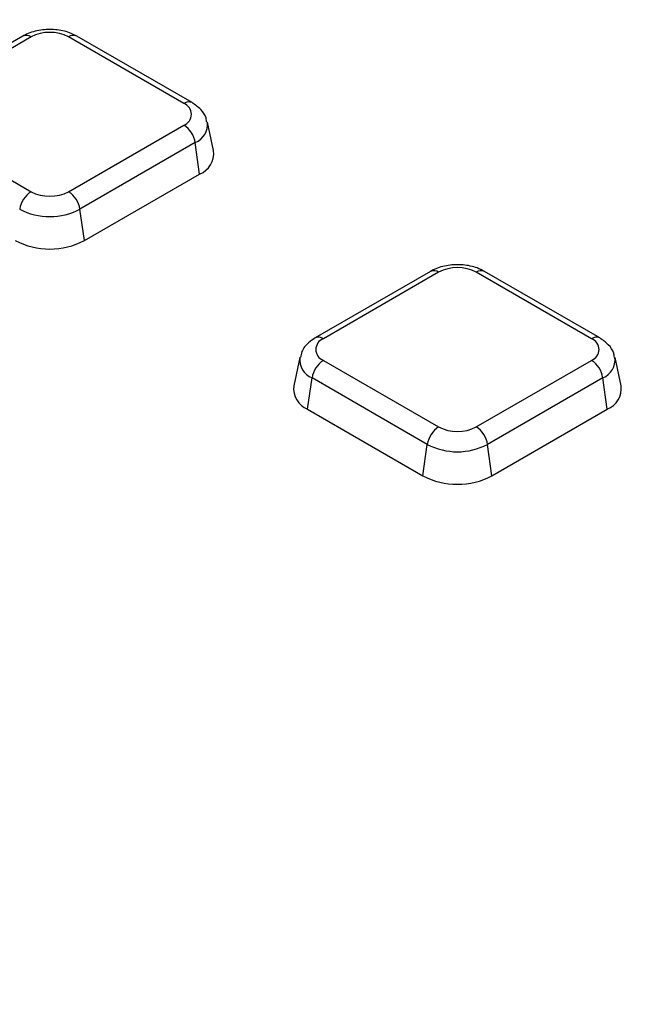
# Model space of a CAD drawing. Units: millimetres. Extents: x -189 to 5122, y -147 to 1848.
# Drawn here: x 1459 to 1490, y 709 to 759 of the extents above; entities that cross this region are included whole.
import ezdxf

# ---------------------------------------------------------------- set-up
doc = ezdxf.new("R2010")
doc.units = ezdxf.units.MM
doc.header["$LTSCALE"] = 5

msp = doc.modelspace()

# ---------------------------------------------------------------- linework, layer by layer
at = {"color": 7, "linetype": 'Continuous', "lineweight": 25}
for p, q in [((1458.890645, 758.647703), (1452.986303, 755.239199)), ((1459.307278, 758.606446), (1453.402936, 755.197942)), ((1467.134855, 755.197942), (1461.230513, 758.606446)), ((1467.551488, 755.239199), (1461.647146, 758.647703)), ((1453.402936, 754.087682), (1459.307278, 750.679178)), ((1461.230513, 750.679178), (1467.134855, 754.087682)), ((1468.653735, 752.781374), (1468.336833, 754.237449)), ((1467.715158, 753.190388), (1461.810817, 749.781884)), ((1467.941004, 751.58095), (1467.715158, 753.190388)), ((1462.036662, 748.172446), (1467.941004, 751.58095)), ((1462.036662, 748.172446), (1461.810817, 749.781884)), ((1479.76208, 746.59888), (1473.857738, 743.190376)), ((1480.178713, 746.557623), (1474.274371, 743.149119)), ((1488.00629, 743.149119), (1482.101948, 746.557623)), ((1488.422923, 743.190376), (1482.518581, 746.59888)), ((1473.072393, 742.188626), (1472.755491, 740.732551)), ((1474.274371, 742.038859), (1480.178713, 738.630355)), ((1482.101948, 738.630355), (1488.00629, 742.038859)), ((1489.52517, 740.732551), (1489.208268, 742.188626)), ((1473.468222, 739.532127), (1473.694068, 741.141565)), ((1479.598409, 737.733061), (1473.694068, 741.141565)), ((1488.586594, 741.141565), (1482.682252, 737.733061)), ((1488.812439, 739.532127), (1488.586594, 741.141565)), ((1473.468222, 739.532127), (1479.372564, 736.123623)), ((1482.908098, 736.123623), (1488.812439, 739.532127)), ((1479.372564, 736.123623), (1479.598409, 737.733061)), ((1482.908098, 736.123623), (1482.682252, 737.733061))]:
    msp.add_line(p, q, dxfattribs=at)
at = {"color": 8, "linetype": 'Continuous', "lineweight": 25}
for centre, radius, start, end in [((1459.063237, 758.266314), 0.418624, 54.341062, 114.3484796), ((1461.474554, 758.266314), 0.418624, 65.6515204, 125.658938), ((1467.377659, 754.87019), 0.407892, 64.7589009, 126.5316566), ((1467.31987, 754.132467), 1.021649, 292.7625279, 6.2503972), ((1479.934672, 746.217491), 0.418624, 54.341062, 114.3484796), ((1482.345989, 746.217491), 0.418624, 65.6515204, 125.658938), ((1474.030349, 742.809037), 0.418572, 54.3390563, 114.3718651), ((1488.249094, 742.821367), 0.407892, 64.7589009, 126.5316566), ((1474.062855, 742.067894), 0.99704, 172.5931442, 248.2916841), ((1488.191305, 742.083644), 1.021649, 292.7625279, 6.2503972)]:
    msp.add_arc(centre, radius, start, end, dxfattribs=at)
at = {"color": 7, "linetype": 'Continuous', "lineweight": 25}
for centre, radius, start, end in [((1460.268895, 756.750531), 2.090247, 62.6096722, 117.3903278), ((1466.924164, 754.642812), 0.593768, 290.7834208, 69.2165792), ((1466.426788, 752.993461), 1.303333, 8.6903951, 57.0932334), ((1467.516527, 752.644774), 1.145383, 291.7525347, 6.8494792), ((1460.015344, 749.584957), 1.303333, 122.9067666, 171.3096049), ((1460.268895, 752.535094), 2.090247, 242.6096722, 297.3903278), ((1460.522447, 749.584957), 1.303333, 8.6903951, 57.0932334), ((1460.268895, 752.757782), 3.351639, 242.6096722, 297.3903278), ((1460.268895, 751.584224), 3.842555, 242.6096722, 297.3903278), ((1481.140331, 744.701708), 2.090247, 62.6096722, 117.3903278), ((1474.485062, 742.593989), 0.593768, 110.7834208, 249.2165792), ((1487.7956, 742.593989), 0.593768, 290.7834208, 69.2165792), ((1474.982438, 740.944638), 1.303333, 122.9067666, 171.3096049), ((1487.298223, 740.944638), 1.303333, 8.6903951, 57.0932334), ((1473.922831, 740.613841), 1.173361, 174.1934006, 247.2045855), ((1488.387962, 740.595951), 1.145383, 291.7525347, 6.8494792), ((1480.88678, 737.536134), 1.303333, 122.9067666, 171.3096049), ((1481.140331, 740.486271), 2.090247, 242.6096722, 297.3903278), ((1481.393882, 737.536134), 1.303333, 8.6903951, 57.0932334), ((1481.140331, 740.708959), 3.351639, 242.6096722, 297.3903278), ((1481.140331, 739.535401), 3.842555, 242.6096722, 297.3903278)]:
    msp.add_arc(centre, radius, start, end, dxfattribs=at)
for points, knots in [([(1854.718176, 704.654593), (1854.715102, 704.68272), (1854.514327, 706.51974), (1853.875457, 710.155329), (1852.781256, 715.555141), (1851.394285, 720.933353), (1849.755794, 726.287509), (1847.856168, 731.61299), (1845.699679, 736.90574), (1843.287138, 742.16154), (1840.620554, 747.37621), (1837.701896, 752.545565), (1834.533424, 757.665441), (1831.117602, 762.731699), (1827.457119, 767.740236), (1823.554882, 772.686996), (1819.414008, 777.567979), (1815.037819, 782.379243), (1810.429837, 787.116916), (1805.593775, 791.777199), (1800.533534, 796.356367), (1795.253192, 800.850775), (1789.757, 805.256861), (1784.049378, 809.571141), (1778.134906, 813.790221), (1772.018324, 817.910787), (1765.704527, 821.929614), (1759.19856, 825.84356), (1752.505615, 829.649572), (1745.631018, 833.344691), (1738.580229, 836.92605), (1731.358838, 840.390872), (1723.972564, 843.736475), (1716.427253, 846.960268), (1708.728868, 850.059759), (1700.883489, 853.03255), (1692.897309, 855.876343), (1684.776628, 858.588938), (1676.527848, 861.16824), (1668.15747, 863.612253), (1659.672088, 865.919087), (1651.078387, 868.086958), (1642.383132, 870.11419), (1633.593169, 871.999214), (1624.715417, 873.740571), (1615.756862, 875.336912), (1606.724556, 876.787004), (1597.625605, 878.089721), (1588.467169, 879.244056), (1579.256454, 880.249115), (1570.000706, 881.104118), (1560.707206, 881.808403), (1551.383268, 882.361424), (1542.036225, 882.762754), (1532.673431, 883.012081), (1523.302252, 883.109211), (1513.93006, 883.05407), (1504.564232, 882.846702), (1495.212136, 882.487266), (1485.881132, 881.976042), (1476.57856, 881.313427), (1467.311738, 880.499936), (1458.087956, 879.536198), (1448.914469, 878.422961), (1439.798494, 877.161088), (1430.747203, 875.751557), (1421.767716, 874.195459), (1412.867098, 872.494), (1404.052351, 870.648495), (1395.330412, 868.660375), (1386.708143, 866.531175), (1378.192331, 864.262543), (1369.789678, 861.856233), (1361.506801, 859.314103), (1353.350221, 856.638117), (1345.326365, 853.830341), (1337.441549, 850.892945), (1329.702015, 847.828183), (1322.113777, 844.638472), (1314.683157, 841.326077), (1307.414788, 837.89428), (1300.319033, 834.343024), (1293.284189, 830.632346), (1288.721615, 828.042577), (1286.391953, 826.720235)], [0, 0, 0, 0, 0.000190965, 0.012472513, 0.024756384, 0.037043362, 0.049334104, 0.061629118, 0.073928757, 0.086233218, 0.098542555, 0.110856692, 0.123175445, 0.135498544, 0.147825654, 0.160156399, 0.172490382, 0.184827198, 0.197166449, 0.209507754, 0.221850756, 0.234195128, 0.246540573, 0.258886828, 0.27123366, 0.283580869, 0.295928282, 0.308275738, 0.320623095, 0.332970261, 0.345317163, 0.35766374, 0.370009949, 0.382355758, 0.394701145, 0.407046095, 0.419390605, 0.431734673, 0.444078307, 0.456421516, 0.468764314, 0.481106717, 0.493448745, 0.505790419, 0.518131762, 0.530472798, 0.542813551, 0.555154048, 0.567494314, 0.579834378, 0.592174265, 0.604514004, 0.616853622, 0.629193148, 0.641532608, 0.653872032, 0.666211448, 0.67855088, 0.69089035, 0.703229887, 0.715569519, 0.727909275, 0.740249182, 0.752589269, 0.764929563, 0.777270092, 0.789610885, 0.801951968, 0.814293367, 0.826635108, 0.838977217, 0.851319718, 0.863662632, 0.87600598, 0.888349781, 0.900694051, 0.9130388, 0.925384037, 0.937729766, 0.950075983, 0.962422677, 0.974769831, 0.987117415, 1, 1, 1, 1]), ([(1461.647146, 758.647703), (1461.525866, 758.708897), (1461.197136, 758.874765), (1460.560144, 759.004938), (1459.785389, 758.983942), (1459.225266, 758.82755), (1458.951867, 758.680608), (1458.890645, 758.647703)], [0, 0, 0, 0, 0.148395773, 0.402229442, 0.658740802, 0.923581636, 1, 1, 1, 1]), ([(1468.306458, 754.240805), (1468.297586, 754.313577), (1468.267832, 754.557635), (1468.001937, 754.922257), (1467.705773, 755.130642), (1467.551488, 755.239199)], [0, 0, 0, 0, 0.169112258, 0.5671541674, 1, 1, 1, 1]), ([(1482.518581, 746.59888), (1482.397302, 746.660074), (1482.068571, 746.825942), (1481.431579, 746.956115), (1480.656824, 746.935119), (1480.096701, 746.778727), (1479.823302, 746.631785), (1479.76208, 746.59888)], [0, 0, 0, 0, 0.148395773, 0.402229442, 0.658740802, 0.923581636, 1, 1, 1, 1]), ([(1473.857738, 743.190376), (1473.741654, 743.112729), (1473.463823, 742.926891), (1473.176082, 742.582236), (1473.119926, 742.293421), (1473.100622, 742.194142)], [0, 0, 0, 0, 0.320184134, 0.766315361, 1, 1, 1, 1]), ([(1489.177893, 742.191982), (1489.169021, 742.264754), (1489.139267, 742.508812), (1488.873372, 742.873434), (1488.577208, 743.081819), (1488.422923, 743.190376)], [0, 0, 0, 0, 0.169112258, 0.567154167, 1, 1, 1, 1])]:
    msp.add_open_spline(points, degree=3, knots=knots, dxfattribs=at)

doc.saveas('drawing.dxf')
